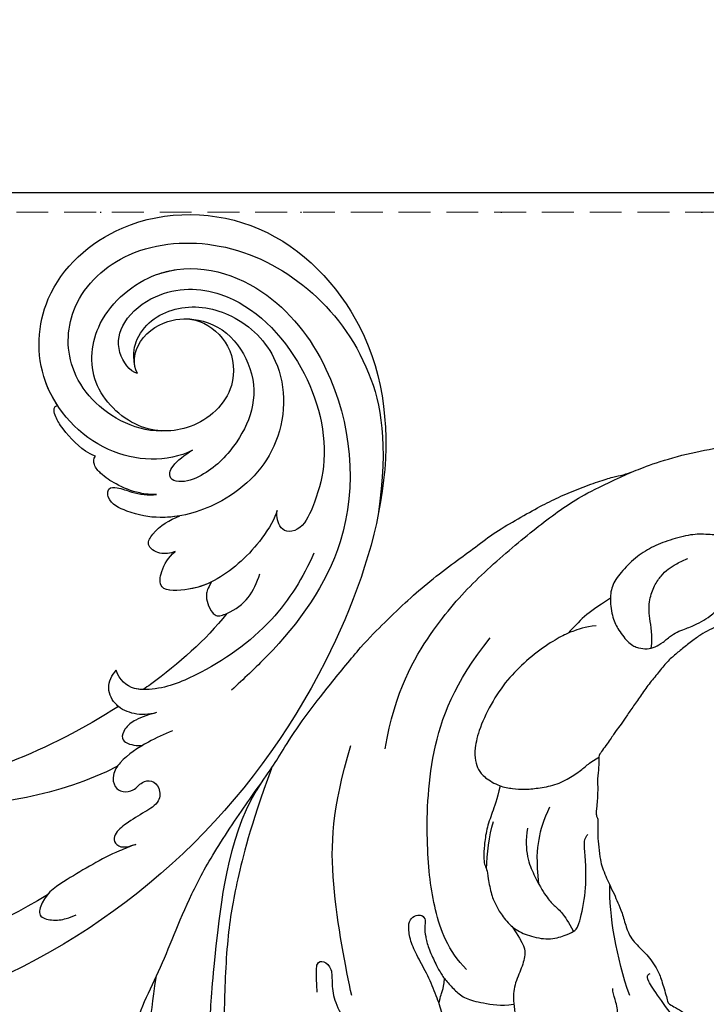
# Model space of a CAD drawing. Units: millimetres. Extents: x 1693 to 5053, y 1592 to 2780.
# Drawn here: x 4498 to 4553, y 2298 to 2377 of the extents above; entities that cross this region are included whole.
import ezdxf
from ezdxf.xclip import XClip

# ---------------------------------------------------------------- set-up
doc = ezdxf.new("R2010")
doc.units = ezdxf.units.MM
doc.header["$XCLIPFRAME"] = 2
doc.linetypes.add('DOT', pattern=[6.35, 0, -6.35])
doc.linetypes.add('HIDDEN', pattern=[9.525, 6.35, -3.175])
for name, color, linetype in [('A-04.尺寸標註', 4, 'Continuous'), ('H-08.木作(細線)', 8, 'Continuous'), ('格子', 1, 'Continuous')]:
    doc.layers.add(name, color=color, linetype=linetype)
doc.styles.add('新細明體', font='txt')
doc.dimstyles.new('4', dxfattribs={"dimtxt": 10, "dimasz": 3, "dimexe": 2, "dimexo": 2, "dimgap": 1.2, "dimtad": 2, "dimdec": 0, "dimtxsty": '新細明體', "dimblk": 'ARCHTICK', "dimcen": 5, "dimclrd": 8, "dimclre": 8, "dimclrt": 4, "dimadec": 0, "dimazin": 0, "dimtfac": 1, "dimtdec": 0, "dimtix": 1, "dimtmove": 2, "dimatfit": 3, "dimldrblk": 'OPEN90', "dimfxl": 1.25, "dimlwd": 9, "dimlwe": 9, "dimarcsym": 0})

# ---------------------------------------------------------------- blocks, each defined once
blk = doc.blocks.new('SE-21227L')
at = {"color": 8}
blk.add_open_spline([(1904.397, 1943.482), (1904.887, 1941.051), (1905.773, 1938.718), (1907.626, 1936.143), (1910.365, 1933.728), (1912.811, 1932.199), (1916.436, 1930.67), (1919.497, 1929.946), (1923.042, 1929.785), (1923.445, 1929.383), (1923.278, 1929.44), (1922.61, 1929.154), (1921.752, 1928.55), (1921.02, 1927.82), (1920.639, 1927.312), (1920.39, 1926.956), (1920.429, 1926.675), (1920.891, 1925.944), (1921.57, 1925.15), (1922.417, 1924.377), (1923.263, 1923.993), (1924.379, 1923.608), (1926.329, 1923.544), (1927.586, 1923.659), (1928.574, 1923.864), (1928.509, 1923.877), (1927.679, 1921.815), (1926.209, 1919.39), (1924.612, 1915.305), (1923.334, 1911.348), (1922.81, 1907.853), (1922.746, 1904.917), (1922.874, 1903.386), (1922.822, 1902.709), (1922.453, 1900.744), (1922.289, 1898.942), (1922.371, 1897.591), (1922.658, 1895.462), (1922.68, 1892.664), (1922.352, 1889.962), (1921.534, 1887.129), (1920.182, 1884.591), (1917.956, 1882.273), (1916.194, 1880.84), (1915.374, 1880.308), (1914.145, 1879.816), (1913.612, 1879.612), (1913.161, 1879.325), (1914.351, 1880.216), (1915.075, 1881.011), (1915.707, 1882.366), (1916.051, 1883.413), (1916.195, 1884.497), (1916.141, 1885.273), (1915.904, 1885.677), (1915.561, 1886.111), (1915.018, 1886.454), (1914.386, 1886.472), (1914.313, 1886.562), (1914.44, 1887.086), (1914.386, 1887.754), (1914.114, 1888.151), (1913.644, 1888.531), (1913.518, 1888.585), (1913.934, 1888.838), (1914.458, 1889.452), (1914.465, 1890.496), (1914.32, 1891.237), (1914.085, 1891.67), (1913.506, 1892.284), (1912.964, 1892.681), (1912.422, 1892.988), (1911.68, 1893.404), (1910.777, 1893.837), (1910.035, 1894.036), (1909.276, 1894.126), (1908.788, 1894.144), (1908.119, 1893.982), (1907.577, 1893.747), (1907.034, 1893.241), (1906.582, 1892.591), (1906.239, 1891.995), (1906.04, 1891.778), (1905.968, 1891.706), (1905.986, 1891.869), (1905.931, 1891.977), (1906.022, 1892.772), (1905.986, 1893.512), (1905.877, 1894), (1905.642, 1894.253), (1905.489, 1894.421), (1905.181, 1894.583), (1904.874, 1894.692), (1904.458, 1894.71), (1904.006, 1894.619), (1903.283, 1894.348), (1902.506, 1893.879), (1901.602, 1893.175), (1900.407, 1891.998), (1899.467, 1890.698), (1899.033, 1889.597), (1898.437, 1888.054), (1898.202, 1886.862), (1898.004, 1885.995), (1897.913, 1885.472), (1897.805, 1885.291), (1897.732, 1884.858), (1897.66, 1885.002), (1897.515, 1885.273), (1897.389, 1885.291), (1897.75, 1886.212), (1897.823, 1887.151), (1897.57, 1887.675), (1897.082, 1888.145), (1896.539, 1888.795), (1896.051, 1889.391), (1895.78, 1889.607), (1895.418, 1889.716), (1895.039, 1889.644), (1894.623, 1889.427), (1894.225, 1889.03), (1893.791, 1888.506), (1893.484, 1888.09), (1893.158, 1887.639), (1892.887, 1887.169), (1892.797, 1886.971), (1892.743, 1886.61), (1892.562, 1885.941), (1892.471, 1884.858), (1892.373, 1882.945), (1892.3, 1881.627), (1892.246, 1879.803), (1892.228, 1878.755), (1892.311, 1878.101), (1892.437, 1877.415), (1892.763, 1876.566), (1893.124, 1875.663), (1893.54, 1874.941), (1894.137, 1874.11), (1895.355, 1872.575), (1896.566, 1871.401), (1897.651, 1870.57), (1899.065, 1869.733), (1899.987, 1869.372), (1900.71, 1869.101), (1901.469, 1868.902), (1901.849, 1868.776), (1903.166, 1868.07), (1904.622, 1867.648), (1906.266, 1867.554), (1908.144, 1867.554), (1909.647, 1867.648), (1911.76, 1868.07), (1914.672, 1869.009), (1917.021, 1870.182), (1918.993, 1871.448), (1921.312, 1873.176), (1923.05, 1874.584), (1924.459, 1875.804), (1925.492, 1876.93), (1926.431, 1877.821), (1926.995, 1878.947), (1927.277, 1879.932), (1928.441, 1882.166), (1928.77, 1883.292), (1928.958, 1884.043), (1929.925, 1884.574), (1930.207, 1885.231), (1930.066, 1886.122), (1930.11, 1886.064), (1930.615, 1885.271), (1931.313, 1884.55), (1931.962, 1884.045), (1932.828, 1883.53), (1934.015, 1882.863), (1935.475, 1882.146), (1937.182, 1881.578), (1938.79, 1881.281), (1940.126, 1881.306), (1941.561, 1881.874), (1942.352, 1882.789), (1942.451, 1883.827), (1942.303, 1885.161), (1941.635, 1886.965), (1940.244, 1889.145), (1939.205, 1890.405), (1938.19, 1891.715), (1937.473, 1892.654), (1936.953, 1893.247), (1936.508, 1893.766), (1936.384, 1893.89), (1937.176, 1893.642), (1938.19, 1893.667), (1938.941, 1893.871), (1939.535, 1894.241), (1940.03, 1894.587), (1940.401, 1894.983), (1940.92, 1895.675), (1941.192, 1896.317), (1941.267, 1896.91), (1941.786, 1897.33), (1942.231, 1897.751), (1942.454, 1897.899), (1942.677, 1897.948), (1942.825, 1897.948), (1944.026, 1896.694), (1944.843, 1895.928), (1945.61, 1895.36), (1946.327, 1895.088), (1947.267, 1894.94), (1948.059, 1895.162), (1948.529, 1895.533), (1948.628, 1895.656), (1949.638, 1894.324), (1950.33, 1893.509), (1950.998, 1892.57), (1951.666, 1891.581), (1952.409, 1890.617), (1952.928, 1889.703), (1953.25, 1888.937), (1953.448, 1888.294), (1953.497, 1887.331), (1953.442, 1887.219), (1953.047, 1886.898), (1952.799, 1886.503), (1952.676, 1885.91), (1952.577, 1885.316), (1952.502, 1884.575), (1952.403, 1883.586), (1952.354, 1882.524), (1952.403, 1881.511), (1952.379, 1880.695), (1952.304, 1880.473), (1952.181, 1880.398), (1952.108, 1879.944), (1952.161, 1879.629), (1952.424, 1879.366), (1952.688, 1879.182), (1952.846, 1879.024), (1952.872, 1878.761), (1952.819, 1878.025), (1952.898, 1877.42), (1952.925, 1877.13), (1953.023, 1875.137), (1953.076, 1873.691), (1953.155, 1872.271), (1953.392, 1871.35), (1953.708, 1871.008), (1954.419, 1870.877), (1955.34, 1871.035), (1955.893, 1871.613), (1956.025, 1871.587), (1956.742, 1870.418), (1957.321, 1869.656), (1957.953, 1868.867), (1958.901, 1867.788), (1959.585, 1867.078), (1960.454, 1866.316), (1961.217, 1865.763), (1961.902, 1865.29), (1962.942, 1864.709), (1965.717, 1864.834), (1966.004, 1864.974), (1966.394, 1865.367), (1967.314, 1866.699), (1967.999, 1868.619), (1968.262, 1869.882), (1968.631, 1870.96), (1968.762, 1871.959), (1968.839, 1872.024), (1969.234, 1872.26), (1969.602, 1872.865), (1969.655, 1873.602), (1969.629, 1874.601), (1969.866, 1875.206), (1970.155, 1875.232), (1970.313, 1875.232), (1970.708, 1874.785), (1971.261, 1874.522), (1972.13, 1874.154), (1973.104, 1873.838), (1974.157, 1873.575), (1975.42, 1873.286), (1976.473, 1873.181), (1977.684, 1873.102), (1979.027, 1873.102), (1980.334, 1873.21), (1981.519, 1873.394), (1982.519, 1873.578), (1983.44, 1873.841), (1984.388, 1874.13), (1985.178, 1874.498), (1985.941, 1875.366), (1986.494, 1876.181), (1986.521, 1876.97), (1985.647, 1879.136), (1984.831, 1880.451), (1984.199, 1881.161), (1984.231, 1881.179), (1984.837, 1881.52), (1985.258, 1882.073), (1985.311, 1882.599), (1985.258, 1883.309), (1985.232, 1884.203), (1985.39, 1884.755), (1985.1, 1885.413), (1983.863, 1886.815), (1983.073, 1887.42), (1982.573, 1887.972), (1981.651, 1888.814), (1980.567, 1889.739), (1979.592, 1890.581), (1978.803, 1891.186), (1977.945, 1891.565), (1977.05, 1892.012), (1976.207, 1892.354), (1975.286, 1892.669), (1974.575, 1892.88), (1973.68, 1893.09), (1972.759, 1893.195), (1972.601, 1893.222), (1973.364, 1893.563), (1974.549, 1894.142), (1975.691, 1894.804), (1976.322, 1895.278), (1976.77, 1895.804), (1976.954, 1896.33), (1976.928, 1896.829), (1976.744, 1897.119), (1976.612, 1897.329), (1976.665, 1897.75), (1976.717, 1898.092), (1976.717, 1898.355), (1976.403, 1898.976), (1975.824, 1899.607), (1975.324, 1900.264), (1974.613, 1901.29), (1974.166, 1901.763), (1973.481, 1902.315), (1972.928, 1902.841), (1972.56, 1903.104), (1972.06, 1903.315), (1971.586, 1903.525), (1971.375, 1903.63), (1970.529, 1904.191), (1969.318, 1904.953), (1968.292, 1905.479), (1967.081, 1905.979), (1966.344, 1906.11), (1965.422, 1906.295), (1964.922, 1906.479), (1964.764, 1906.715), (1965.159, 1907.136), (1965.712, 1907.688), (1965.975, 1908.241), (1965.949, 1908.846), (1965.694, 1909.47), (1965.457, 1909.838), (1965.457, 1910.233), (1965.773, 1910.574), (1965.931, 1910.732), (1966.78, 1910.463), (1967.648, 1910.335), (1968.619, 1910.437), (1968.95, 1910.565), (1969.001, 1910.565), (1969.844, 1909.978), (1970.891, 1909.672), (1971.682, 1909.57), (1972.754, 1909.468), (1973.725, 1909.442), (1975.001, 1909.621), (1976.073, 1909.927), (1977.12, 1910.386), (1977.835, 1910.896), (1978.55, 1911.661), (1978.805, 1911.916), (1978.846, 1911.978), (1979.038, 1911.376), (1979.859, 1910.856), (1980.708, 1910.391), (1981.666, 1909.954), (1982.876, 1909.802), (1983.78, 1909.775), (1984.766, 1909.747), (1985.532, 1909.802), (1986.08, 1909.884), (1986.737, 1910.021), (1987.476, 1910.267), (1988.188, 1910.732), (1988.709, 1911.252), (1989.037, 1911.744), (1989.119, 1912.346), (1989.092, 1912.948), (1989.01, 1913.276), (1989.043, 1913.247), (1989.593, 1912.637), (1990.339, 1912.22), (1991.205, 1911.892), (1992.07, 1911.623), (1993.055, 1911.504), (1994.339, 1911.325), (1995.98, 1911.295), (1997.503, 1911.385), (1998.667, 1911.504), (2000.129, 1911.951), (2001.204, 1912.429), (2002.338, 1913.174), (2003.114, 1914.069), (2003.532, 1914.874), (2003.711, 1915.41), (2003.652, 1916.007), (2003.353, 1916.394), (2002.756, 1916.752), (2002.01, 1917.021), (2001.264, 1917.199), (2000.428, 1917.408), (1999.92, 1917.527), (1999.98, 1917.557), (2000.697, 1918.094), (2001.253, 1918.427), (2002.059, 1918.963), (2003.074, 1920.007), (2003.761, 1920.782), (2004.387, 1921.617), (2004.895, 1922.422), (2005.343, 1923.406), (2005.731, 1924.539), (2005.91, 1925.404), (2005.889, 1927.208), (2005.621, 1928.341), (2005.113, 1929.474), (2004.487, 1930.517), (2003.71, 1931.352), (2002.905, 1932.068), (2002.039, 1932.545), (2001.531, 1932.784), (2000.785, 1932.903), (2000.039, 1932.903), (1999.293, 1932.843), (1998.666, 1932.724), (1997.95, 1932.366), (1996.994, 1931.859), (1996.397, 1931.412), (1996.099, 1931.054), (1995.801, 1930.517), (1995.592, 1929.981), (1995.562, 1929.325), (1995.681, 1928.848), (1995.83, 1928.579), (1996.338, 1928.102), (1996.756, 1927.774), (1997.323, 1927.416), (1997.711, 1927.029), (1998.248, 1926.731), (1998.666, 1926.641), (1998.994, 1926.373), (1999.353, 1926.253), (1999.591, 1925.896), (1999.92, 1924.822), (1999.979, 1924.315), (2000.158, 1923.957), (2000.248, 1923.719), (2000.367, 1923.451), (2000.367, 1923.123), (1999.865, 1921.998), (1999.239, 1921.103), (1998.463, 1920.447), (1997.388, 1919.821), (1996.224, 1919.702), (1994.821, 1919.762), (1993.896, 1920), (1992.911, 1920.328), (1992.075, 1920.716), (1991.508, 1921.074), (1990.941, 1921.64), (1990.582, 1922.177), (1990.284, 1922.356), (1989.896, 1922.475), (1988.014, 1924.562), (1987.327, 1925.725), (1986.611, 1927.305), (1985.984, 1928.767), (1985.954, 1928.707), (1986.484, 1930.136), (1986.842, 1931.209), (1986.902, 1932.044), (1986.902, 1932.73), (1986.782, 1933.445), (1986.693, 1934.221), (1986.633, 1934.757), (1986.812, 1935.622), (1987.297, 1936.83), (1987.446, 1937.665), (1987.625, 1938.321), (1987.775, 1939.275), (1987.924, 1939.871), (1988.103, 1940.647), (1988.312, 1941.154), (1988.849, 1942.138), (1989.293, 1942.879), (1990.039, 1943.834), (1990.159, 1944.102), (1990.159, 1944.311), (1990.547, 1944.728), (1991.532, 1945.891), (1991.92, 1946.547), (1992.636, 1947.293), (1993.024, 1947.799), (1993.084, 1948.038), (1994.445, 1948.415), (1995.311, 1948.773), (1995.878, 1948.922), (1996.564, 1949.16), (1997.46, 1949.488), (1998.475, 1949.816), (1999.609, 1950.234), (2000.713, 1950.502), (2001.847, 1950.83), (2002.743, 1950.92), (2003.668, 1950.979), (2004.773, 1951.009), (2005.608, 1951.009), (2006.355, 1950.86), (2007.354, 1950.724), (2008.07, 1950.634), (2008.786, 1950.425), (2009.592, 1950.157), (2010.368, 1950.038), (2011.025, 1949.978), (2011.92, 1949.799), (2013.174, 1949.322), (2014.219, 1948.845), (2015.263, 1948.04), (2016.723, 1946.679), (2017.41, 1945.785), (2017.888, 1944.711), (2018.514, 1943.459), (2019.422, 1941.375), (2019.548, 1940.368), (2019.611, 1939.423), (2019.485, 1938.982), (2019.233, 1938.919), (2018.877, 1939.227), (2018.219, 1939.68), (2017.457, 1939.801), (2016.253, 1939.801), (2014.929, 1939.841), (2013.846, 1939.44), (2012.923, 1938.799), (2011.84, 1937.797), (2011.037, 1936.394), (2010.556, 1934.911), (2010.435, 1932.666), (2010.793, 1930.806), (2011.595, 1929.003), (2012.879, 1927.76), (2014.565, 1926.878), (2015.849, 1926.678), (2017.454, 1926.517), (2018.898, 1926.598), (2020.583, 1927.039), (2022.228, 1927.68), (2023.793, 1928.642), (2024.957, 1929.644), (2026.161, 1930.927), (2027.244, 1932.49), (2027.806, 1933.773), (2028.408, 1935.616), (2028.782, 1937.418), (2028.816, 1937.969), (2028.836, 1942.903), (2028.681, 1944.107), (2028.337, 1945.793), (2028.079, 1946.619), (2025.168, 1953.275), (2023.556, 1955.667), (2022.175, 1957.185), (2020.01, 1959.071), (2016.144, 1961.822), (2013.749, 1963.018), (2010.756, 1964.168), (2008.776, 1964.674), (2007.855, 1964.95), (2007.21, 1965.272), (2006.027, 1965.671), (2004.323, 1966.177), (2002.665, 1966.545), (2001.146, 1966.821), (1999.073, 1967.051), (1997.001, 1967.281), (1994.975, 1967.235), (1993.041, 1967.235), (1990.416, 1967.189), (1988.206, 1967.005), (1985.581, 1966.637), (1983.14, 1966.269), (1979.07, 1965.172), (1976.031, 1964.344), (1973.084, 1963.24), (1971.656, 1962.596), (1969.446, 1961.906), (1963.781, 1959.896), (1960.373, 1958.24), (1957.288, 1956.4), (1954.668, 1954.717), (1951.905, 1953.383), (1949.787, 1951.635), (1946.594, 1949.638), (1944.107, 1948.166), (1942.127, 1947.2), (1939.733, 1946.51), (1935.663, 1945.415), (1933.775, 1944.863), (1932.209, 1944.449), (1931.611, 1944.035), (1931.288, 1943.161), (1931.288, 1942.241), (1931.657, 1941.413), (1932.762, 1940.309), (1934.512, 1939.297), (1935.433, 1938.745), (1936.354, 1938.331), (1936.906, 1938.101), (1934.616, 1937.778), (1932.26, 1937.412), (1930.06, 1937.464), (1927.285, 1937.726), (1924.038, 1938.668), (1922.421, 1939.81), (1919.332, 1941.797), (1917.342, 1943.472), (1915.185, 1946.049), (1913.823, 1948.246), (1912.776, 1950.234), (1912.252, 1951.49), (1912.985, 1950.81), (1914.714, 1950.391), (1916.704, 1950.234), (1918.694, 1950.496), (1920.265, 1951.019), (1921.94, 1952.117), (1923.826, 1953.739), (1924.821, 1955.047), (1925.659, 1956.878), (1925.743, 1959.164), (1925.429, 1961.152), (1925.167, 1962.565), (1924.486, 1964.343), (1923.111, 1966.254), (1921.854, 1967.248), (1920.283, 1968.085), (1919.765, 1968.261), (1919.07, 1968.458), (1918.5, 1968.622), (1915.924, 1968.709), (1915.924, 1968.709), (1915.924, 1968.709), (1913.506, 1967.828), (1911.619, 1966.62), (1909.685, 1964.349), (1908.524, 1961.836), (1907.992, 1959.855), (1907.846, 1958.937), (1907.605, 1958.743), (1907.314, 1958.647), (1906.52, 1960.332), (1905.866, 1961.36), (1905.273, 1961.951), (1904.775, 1962.169), (1904.245, 1962.169), (1903.684, 1962.013), (1902.78, 1960.519), (1902.126, 1958.994), (1901.939, 1957.966), (1901.752, 1956.503), (1901.721, 1954.324), (1901.877, 1953.11), (1902.127, 1952.294), (1902.469, 1951.329), (1902.937, 1950.239), (1903.498, 1949.337), (1904.215, 1948.372), (1904.776, 1947.749), (1905.337, 1947.095), (1905.773, 1946.753), (1906.147, 1946.504), (1906.271, 1946.379), (1905.866, 1946.566), (1905.363, 1946.471), (1904.896, 1945.973), (1904.522, 1945.256), (1904.397, 1944.603), (1904.397, 1943.482)], degree=3, knots=[0, 0, 0, 0, 1, 2, 3, 4, 5, 6, 7, 8, 9, 10, 11, 12, 13, 14, 15, 16, 17, 18, 19, 20, 21, 22, 23, 24, 25, 26, 27, 28, 29, 30, 31, 32, 33, 34, 35, 36, 37, 38, 39, 40, 41, 42, 43, 44, 45, 46, 47, 48, 49, 50, 51, 52, 53, 54, 55, 56, 57, 58, 59, 60, 61, 62, 63, 64, 65, 66, 67, 68, 69, 70, 71, 72, 73, 74, 75, 76, 77, 78, 79, 80, 81, 82, 83, 84, 85, 86, 87, 88, 89, 90, 91, 92, 93, 94, 95, 96, 97, 98, 99, 100, 101, 102, 103, 104, 105, 106, 107, 108, 109, 110, 111, 112, 113, 114, 115, 116, 117, 118, 119, 120, 121, 122, 123, 124, 125, 126, 127, 128, 129, 130, 131, 132, 133, 134, 135, 136, 137, 138, 139, 140, 141, 142, 143, 144, 145, 146, 147, 148, 149, 150, 151, 152, 153, 154, 155, 156, 157, 158, 159, 160, 161, 162, 163, 164, 165, 166, 167, 168, 169, 170, 171, 172, 173, 174, 175, 176, 177, 178, 179, 180, 181, 182, 183, 184, 185, 186, 187, 188, 189, 190, 191, 192, 193, 194, 195, 196, 197, 198, 199, 200, 201, 202, 203, 204, 205, 206, 207, 208, 209, 210, 211, 212, 213, 214, 215, 216, 217, 218, 219, 220, 221, 222, 223, 224, 225, 226, 227, 228, 229, 230, 231, 232, 233, 234, 235, 236, 237, 238, 239, 240, 241, 242, 243, 244, 245, 246, 247, 248, 249, 250, 251, 252, 253, 254, 255, 256, 257, 258, 259, 260, 261, 262, 263, 264, 265, 266, 267, 268, 269, 270, 271, 272, 273, 274, 275, 276, 277, 278, 279, 280, 281, 282, 283, 284, 285, 286, 287, 288, 289, 290, 291, 292, 293, 294, 295, 296, 297, 298, 299, 300, 301, 302, 303, 304, 305, 306, 307, 308, 309, 310, 311, 312, 313, 314, 315, 316, 317, 318, 319, 320, 321, 322, 323, 324, 325, 326, 327, 328, 329, 330, 331, 332, 333, 334, 335, 336, 337, 338, 339, 340, 341, 342, 343, 344, 345, 346, 347, 348, 349, 350, 351, 352, 353, 354, 355, 356, 357, 358, 359, 360, 361, 362, 363, 364, 365, 366, 367, 368, 369, 370, 371, 372, 373, 374, 375, 376, 377, 378, 379, 380, 381, 382, 383, 384, 385, 386, 387, 388, 389, 390, 391, 392, 393, 394, 395, 396, 397, 398, 399, 400, 401, 402, 403, 404, 405, 406, 407, 408, 409, 410, 411, 412, 413, 414, 415, 416, 417, 418, 419, 420, 421, 422, 423, 424, 425, 426, 427, 428, 429, 430, 431, 432, 433, 434, 435, 436, 437, 438, 439, 440, 441, 442, 443, 444, 445, 446, 447, 448, 449, 450, 451, 452, 453, 454, 455, 456, 457, 458, 459, 460, 461, 462, 463, 464, 465, 466, 467, 468, 469, 470, 471, 472, 473, 474, 475, 476, 477, 478, 479, 480, 481, 482, 483, 484, 485, 486, 487, 488, 489, 490, 491, 492, 493, 494, 495, 496, 497, 498, 499, 500, 501, 502, 503, 504, 505, 506, 507, 508, 509, 510, 511, 512, 513, 514, 515, 516, 517, 518, 519, 520, 521, 522, 523, 524, 525, 526, 527, 528, 529, 530, 531, 532, 533, 534, 535, 536, 537, 538, 539, 540, 541, 542, 543, 544, 545, 546, 547, 548, 549, 550, 551, 552, 553, 554, 555, 556, 557, 558, 559, 560, 561, 562, 563, 564, 565, 566, 567, 568, 569, 570, 571, 572, 573, 574, 575, 576, 577, 578, 579, 580, 581, 582, 583, 584, 585, 586, 587, 588, 589, 590, 591, 592, 593, 594, 595, 596, 597, 598, 599, 600, 601, 602, 603, 604, 605, 606, 607, 608, 609, 610, 611, 612, 613, 614, 615, 616, 617, 618, 619, 620, 621, 622, 623, 624, 625, 626, 627, 628, 629, 630, 631, 632, 633, 634, 635, 636, 637, 638, 639, 640, 641, 642, 643, 644, 645, 646, 647, 648, 649, 650, 651, 652, 653, 654, 655, 655, 655, 656, 657, 658, 659, 660, 661, 662, 663, 664, 665, 666, 667, 668, 669, 670, 671, 672, 673, 674, 675, 676, 677, 678, 679, 680, 681, 682, 683, 684, 685, 686, 687, 688, 689, 689, 689, 689], dxfattribs=at)
for points in [[(1979.695, 1958.474), (1983.064, 1961.772), (1988.589, 1964.128), (1993.305, 1965.138), (1998.763, 1965.609), (2003.076, 1965.692), (2005.422, 1965.402), (2008.777, 1964.684)], [(1971.44, 1962.557), (1967.188, 1959.705), (1963.719, 1956.735), (1960.791, 1953.99), (1956.481, 1948.547), (1955.084, 1946.297), (1953.688, 1944.137), (1953.192, 1943.102), (1953.147, 1942.382), (1953.147, 1941.797)], [(1970.205, 1962.136), (1965.93, 1960.639), (1958.67, 1952.861), (1955.52, 1949.168), (1953.528, 1946.217), (1952.775, 1945.054), (1952.09, 1943.96), (1951.474, 1942.66), (1951.405, 1939.445), (1950.515, 1936.299), (1948.187, 1933.905), (1945.928, 1933.084), (1943.737, 1933.221), (1941.82, 1933.494)], [(1974.575, 1940.436), (1974.238, 1942.522), (1975.249, 1945.888), (1977.539, 1949.993), (1982.256, 1956.186), (1987.242, 1959.484), (1991.688, 1960.695)], [(1965.943, 1944.148), (1966.826, 1946.131), (1969.915, 1952.743), (1973.445, 1957.078), (1977.637, 1960.311)], [(2019.317, 1938.961), (2020.263, 1937.767), (2020.802, 1936.475), (2020.91, 1935.317), (2020.56, 1933.809), (2019.751, 1932.571), (2018.727, 1931.817), (2017.353, 1931.548), (2016.167, 1931.736), (2015.439, 1932.248), (2014.766, 1933.029), (2014.658, 1933.405), (2014.604, 1933.755), (2014.334, 1933.729), (2013.984, 1933.136), (2014.55, 1931.521), (2015.655, 1930.525), (2017.568, 1930.094), (2019.778, 1930.336), (2021.233, 1932.006), (2021.961, 1934.105), (2021.799, 1935.99), (2021.665, 1936.771), (2022.351, 1938.332), (2022.54, 1940.755), (2022.54, 1944.228), (2022.135, 1946.651), (2020.806, 1950.1), (2019.647, 1951.796), (2018.192, 1953.007), (2016.979, 1953.842), (2015.578, 1954.38), (2014.742, 1954.596), (2013.961, 1954.73), (2013.233, 1955.188), (2012.317, 1955.646), (2011.859, 1956.023), (2010.644, 1957.056), (2009.701, 1957.836), (2008.057, 1958.509), (2006.494, 1958.94), (2005.011, 1959.075), (2003.314, 1958.832), (2002.02, 1958.402), (2001.212, 1957.621), (2000.457, 1956.167), (2000.303, 1955.222), (2000.33, 1953.742), (2000.761, 1953.042), (2001.246, 1952.584), (2001.866, 1952.342), (2002.567, 1952.261), (2003.537, 1952.369), (2004.13, 1952.261), (2004.803, 1952.072), (2005.127, 1951.965), (2006.124, 1951.803), (2006.824, 1951.749), (2007.956, 1951.83), (2008.819, 1951.83), (2009.169, 1951.803), (2009.708, 1951.13), (2009.789, 1950.861)], [(1999.069, 1956.483), (1998.34, 1956.943), (1996.958, 1957.326), (1996.958, 1957.326), (1995.422, 1957.595), (1993.196, 1957.557), (1991.084, 1957.288), (1988.896, 1956.56), (1986.67, 1955.371), (1985.441, 1954.259), (1984.904, 1953.453), (1984.712, 1952.763), (1984.712, 1951.996), (1985.315, 1950.62), (1986.044, 1949.93), (1986.735, 1949.316), (1987.657, 1948.779), (1988.924, 1948.127), (1990.382, 1947.897), (1991.419, 1947.897), (1992.263, 1947.974), (1993.061, 1947.901), (1993.061, 1947.901)], [(2001.282, 1957.594), (1999.991, 1957.672), (1998.762, 1957.71), (1997.495, 1957.442), (1996.958, 1957.326)], [(2001.571, 1952.466), (2002.297, 1953.203), (2002.863, 1954.603), (2003.725, 1955.707), (2004.722, 1956.38), (2005.612, 1956.676), (2006.393, 1956.784), (2007.094, 1956.73), (2007.902, 1956.595), (2008.145, 1956.514)], [(1954.169, 1954.514), (1951.576, 1951.822), (1949.69, 1949.766), (1948.319, 1948.225), (1947.69, 1947.083), (1947.519, 1946.569)], [(1985.367, 1950.688), (1984.469, 1949.936), (1983.586, 1949.322), (1982.434, 1948.555), (1981.513, 1947.558), (1980.937, 1946.868), (1980.63, 1946.331), (1980.63, 1945.986), (1980.284, 1945.372), (1979.632, 1944.03), (1979.478, 1943.148), (1979.363, 1942.189), (1979.517, 1940.77), (1980.131, 1939.697), (1981.244, 1938.431), (1982.549, 1937.971), (1983.279, 1937.856), (1983.701, 1937.818), (1985.774, 1939.62), (1987.156, 1941.499), (1987.885, 1942.765), (1988.307, 1943.302), (1988.576, 1943.417), (1988.73, 1943.417)], [(1980.587, 1945.984), (1981.325, 1946.912), (1982.283, 1947.974), (1983.256, 1948.706)], [(1963.89, 1945.996), (1964.791, 1947.391), (1965.241, 1947.976), (1965.782, 1947.751), (1966.007, 1946.806), (1965.196, 1945.861), (1964.52, 1944.556), (1964.25, 1942.576), (1964.295, 1941.091), (1964.701, 1939.201), (1965.737, 1937.581), (1965.737, 1937.581), (1967.223, 1935.871), (1968.124, 1935.286), (1968.079, 1935.511), (1970.016, 1936.996), (1970.917, 1938.571), (1971.322, 1939.921), (1971.773, 1941.631), (1971.998, 1943.386), (1972.223, 1944.781), (1972.764, 1945.861), (1973.259, 1946.356), (1973.89, 1946.311), (1974.295, 1946.041), (1974.295, 1945.546), (1973.845, 1945.141), (1973.484, 1944.511), (1973.124, 1943.656), (1972.854, 1942.306), (1972.719, 1941.406), (1972.719, 1940.596), (1972.854, 1939.561), (1973.079, 1938.616), (1973.98, 1937.581), (1975.061, 1936.456), (1975.962, 1936.006)], [(1985.143, 1946.683), (1983.783, 1945.325), (1983.289, 1943.163), (1983.103, 1941.311), (1983.227, 1940.446), (1983.412, 1939.582), (1983.368, 1938.757), (1983.256, 1937.865)], [(1983.243, 1942.522), (1984.212, 1944.202), (1985.287, 1945.468), (1986.592, 1946.465), (1987.59, 1947.002)], [(1979.525, 1941.087), (1979.468, 1939.257), (1979.085, 1938.588), (1978.08, 1937.871), (1976.739, 1937.105), (1975.962, 1936.006), (1974.825, 1933.758), (1974.298, 1931.941), (1974.154, 1929.98), (1974.298, 1928.594), (1974.92, 1927.733), (1976.404, 1927.398), (1978.606, 1927.781), (1981.143, 1929.167), (1982.34, 1930.506), (1982.771, 1931.558), (1982.914, 1932.132), (1983.106, 1932.323)], [(1971.199, 1939.53), (1971.673, 1939.971), (1972.062, 1940.208), (1972.365, 1940.489), (1972.726, 1940.879)], [(1983.865, 1931.088), (1984.76, 1934.154), (1986.359, 1937.285), (1987.756, 1939.116)], [(1977.519, 1927.624), (1978.08, 1927.015), (1977.745, 1925.342), (1977.888, 1923.094), (1978.941, 1921.229), (1979.659, 1920.129), (1980.186, 1919.938), (1981.957, 1920.512), (1983.728, 1922.042), (1984.925, 1923.62), (1985.595, 1925.533), (1985.691, 1927.063), (1985.643, 1929.741), (1985.739, 1931.319), (1985.978, 1931.606), (1986.122, 1931.558), (1986.217, 1931.558)]]:
    blk.add_open_spline(points, degree=3, dxfattribs=at)
blk = doc.blocks.new('SE-21039L-d')
at = {"layer": 'H-08.木作(細線)'}
for points, knots in [([(-34.552, -67.03), (-33.516, -64.993), (-33.642, -59.817), (-39.366, -54.322), (-47.348, -54.599), (-53.711, -61.467), (-53.706, -72.763), (-40.824, -85.352), (-13.063, -79.035), (6.558, -59.377), (13.807, -35.307), (16.988, -26.289), (26.64, -8.528), (45.228, -6.88), (48.061, -10.885), (48.535, -12.132)], [0, 0, 0, 0, 0.0168584, 0.0347916, 0.051214, 0.0714848, 0.098182, 0.1254944, 0.1914249, 0.2800678, 0.3143809, 0.352378, 0.4038312, 0.436148, 0.4476005, 0.4476005, 0.4476005, 0.4476005]), ([(-34.552, -67.03), (-33.516, -64.993), (-33.642, -59.817), (-39.366, -54.322), (-47.348, -54.599), (-53.711, -61.467), (-53.706, -72.763), (-40.824, -85.352), (-13.063, -79.035), (6.558, -59.377), (13.807, -35.307), (16.988, -26.289), (26.64, -8.528), (45.228, -6.88), (48.061, -10.885), (48.535, -12.132)], [0, 0, 0, 0, 0.0168584, 0.0347916, 0.051214, 0.0714848, 0.098182, 0.1254944, 0.1914249, 0.2800678, 0.3143809, 0.352378, 0.4038312, 0.436148, 0.4476005, 0.4476005, 0.4476005, 0.4476005]), ([(-37.946, -56.21), (-38.546, -55.801), (-41.233, -54.387), (-47.348, -54.599), (-53.711, -61.467), (-53.706, -72.763), (-40.824, -85.352), (-13.063, -79.035), (6.558, -59.377), (13.807, -35.307), (16.988, -26.289), (26.64, -8.528), (45.228, -6.88), (48.061, -10.885), (48.535, -12.132)], [0.0296341, 0.0296341, 0.0296341, 0.0296341, 0.0347916, 0.051214, 0.0714848, 0.098182, 0.1254944, 0.1914249, 0.2800678, 0.3143809, 0.352378, 0.4038312, 0.436148, 0.4476005, 0.4476005, 0.4476005, 0.4476005]), ([(1.067, -55.996), (3.772, -51.781), (5.781, -45.68), (5.283, -38.613), (3.555, -34.847), (5.456, -34.399), (6.967, -31.978)], [0, 0, 0, 0, 0.0252304, 0.0453383, 0.04994471, 0.0589759, 0.0589759, 0.0589759, 0.0589759]), ([(1.067, -55.996), (3.772, -51.781), (5.781, -45.68), (5.283, -38.613), (3.555, -34.847), (5.456, -34.399), (6.967, -31.978)], [0, 0, 0, 0, 0.0252304, 0.0453383, 0.04994471, 0.0589759, 0.0589759, 0.0589759, 0.0589759]), ([(-9.261, -61.414), (-6.781, -56.898), (-5.933, -50.739), (-5.695, -45.583), (-6.492, -42.99), (-7.453, -41.892), (-7.53, -40.535), (-6.764, -39.985), (-5.804, -40.054), (-5.133, -40.572), (-4.945, -41.489), (-4.894, -42.02)], [0, 0, 0, 0, 0.02450149, 0.02614482, 0.04433118, 0.0495503, 0.05321628, 0.05568255, 0.05779487, 0.06005984, 0.06296138, 0.06296138, 0.06296138, 0.06296138]), ([(-9.261, -61.414), (-6.781, -56.898), (-5.933, -50.739), (-5.695, -45.583), (-6.492, -42.99), (-7.453, -41.892), (-7.53, -40.535), (-6.764, -39.985), (-5.804, -40.054), (-5.133, -40.572), (-4.945, -41.489), (-4.894, -42.02)], [0, 0, 0, 0, 0.02450149, 0.02614482, 0.04433118, 0.0495503, 0.05321628, 0.05568255, 0.05779487, 0.06005984, 0.06296138, 0.06296138, 0.06296138, 0.06296138]), ([(-14.033, -61.425), (-12.226, -58.709), (-9.031, -52.735), (-7.252, -46.306), (-6.57, -43.278)], [0.02807194, 0.02807194, 0.02807194, 0.02807194, 0.05192615, 0.07740137, 0.07740137, 0.07740137, 0.07740137]), ([(-14.033, -61.425), (-12.226, -58.709), (-9.031, -52.735), (-7.252, -46.306), (-6.57, -43.278)], [0.02807194, 0.02807194, 0.02807194, 0.02807194, 0.05192615, 0.07740137, 0.07740137, 0.07740137, 0.07740137]), ([(-14.033, -61.425), (-12.226, -58.709), (-9.031, -52.735), (-7.252, -46.306), (-6.57, -43.278)], [0.02807194, 0.02807194, 0.02807194, 0.02807194, 0.05192615, 0.07740137, 0.07740137, 0.07740137, 0.07740137]), ([(-3.06, -62.972), (-2.885, -62.539), (-2.114, -60.634), (-0.522, -58.097), (0.967, -55.753), (2.845, -55.178), (3.159, -56.479), (3.01, -57.423), (2.745, -58.049), (2.635, -58.309)], [0, 0, 0, 0, 1.45089, 6.372496, 9.179622, 10.203918, 11.223451, 12.445033, 13.310044, 13.310044, 13.310044, 13.310044]), ([(-3.06, -62.972), (-2.885, -62.539), (-2.114, -60.634), (-0.522, -58.097), (0.967, -55.753), (2.845, -55.178), (3.159, -56.479), (3.01, -57.423), (2.745, -58.049), (2.635, -58.309)], [0, 0, 0, 0, 1.45089, 6.372496, 9.179622, 10.203918, 11.223451, 12.445033, 13.310044, 13.310044, 13.310044, 13.310044]), ([(-33.974, -59.287), (-34.05, -59), (-34.65, -57.92), (-35.912, -56.727), (-37.086, -56.005), (-37.783, -55.879), (-37.939, -56.11), (-37.946, -56.21)], [0, 0, 0, 0, 0.00219662, 0.00923709, 0.01193145, 0.01319901, 0.01387377, 0.01387377, 0.01387377, 0.01387377]), ([(-33.974, -59.287), (-34.05, -59), (-34.65, -57.92), (-35.912, -56.727), (-37.086, -56.005), (-37.783, -55.879), (-37.939, -56.11), (-37.946, -56.21)], [0, 0, 0, 0, 0.00219662, 0.00923709, 0.01193145, 0.01319901, 0.01387377, 0.01387377, 0.01387377, 0.01387377]), ([(-33.974, -59.287), (-34.05, -59), (-34.65, -57.92), (-35.912, -56.727), (-37.086, -56.005), (-37.783, -55.879), (-37.939, -56.11), (-37.946, -56.21)], [0, 0, 0, 0, 0.00219662, 0.00923709, 0.01193145, 0.01319901, 0.01387377, 0.01387377, 0.01387377, 0.01387377]), ([(-36.061, -65.003), (-35.952, -63.762), (-36.766, -60.282), (-40.656, -56.674), (-46.517, -57.004), (-50.919, -61.743), (-51.505, -69.347), (-48.013, -76.356), (-41.808, -81.301), (-35.481, -82.621), (-29.655, -81.91)], [0, 0, 0, 0, 0.0065747, 0.0204172, 0.0327242, 0.0481923, 0.0663262, 0.086267, 0.1061847, 0.1236822, 0.1236822, 0.1236822, 0.1236822]), ([(-40.6, -62.545), (-41.358, -62.117), (-43.474, -62.473), (-45.025, -64.806), (-45.154, -67.557), (-43.078, -70.086), (-39.061, -70.514), (-35.937, -67.11), (-35.907, -62.421), (-39.667, -58.484), (-45.21, -59.015), (-50.062, -64.805), (-48.255, -72.621), (-39.965, -79.326), (-27.894, -80.67), (-19.767, -74.906), (-16.372, -71.363), (-15.464, -70.415)], [0, 0, 0, 0, 0.0043175, 0.0116724, 0.0183397, 0.0258227, 0.0334875, 0.0449013, 0.0550956, 0.0663434, 0.077792, 0.0920831, 0.1143378, 0.1342937, 0.1683296, 0.1949331, 0.20466, 0.20466, 0.20466, 0.20466]), ([(-40.6, -62.545), (-41.358, -62.117), (-43.474, -62.473), (-45.025, -64.806), (-45.154, -67.557), (-43.078, -70.086), (-39.061, -70.514), (-35.937, -67.11), (-35.907, -62.421), (-39.667, -58.484), (-45.21, -59.015), (-48.229, -62.618), (-48.856, -65.003), (-48.94, -65.54)], [0, 0, 0, 0, 0.00431752, 0.01167237, 0.01833975, 0.02582273, 0.03348752, 0.04490131, 0.05509559, 0.06634336, 0.07779199, 0.09208311, 0.09620439, 0.09620439, 0.09620439, 0.09620439]), ([(-30.973, -64.215), (-30.965, -63.775), (-31.034, -62.645), (-31.659, -61.062), (-32.427, -59.861), (-33.169, -59.167), (-33.773, -59.107), (-33.974, -59.287)], [0, 0, 0, 0, 0.00334368, 0.00824386, 0.01204095, 0.01418748, 0.01584748, 0.01584748, 0.01584748, 0.01584748]), ([(-30.973, -64.215), (-30.965, -63.775), (-31.034, -62.645), (-31.659, -61.062), (-32.427, -59.861), (-33.169, -59.167), (-33.773, -59.107), (-33.974, -59.287)], [0, 0, 0, 0, 0.00334368, 0.00824386, 0.01204095, 0.01418748, 0.01584748, 0.01584748, 0.01584748, 0.01584748]), ([(-30.973, -64.215), (-30.965, -63.775), (-31.034, -62.645), (-31.659, -61.062), (-32.427, -59.861), (-33.169, -59.167), (-33.773, -59.107), (-33.974, -59.287)], [0, 0, 0, 0, 0.00334368, 0.00824386, 0.01204095, 0.01418748, 0.01584748, 0.01584748, 0.01584748, 0.01584748]), ([(-41.304, -62.297), (-42.236, -62.138), (-44.422, -62.592), (-46.407, -65.777), (-45.611, -70.438), (-41.59, -74.534), (-34.639, -74.36), (-30.24, -69.817), (-28.894, -65.126), (-29.398, -62.216), (-30.197, -60.473), (-31.031, -60.286), (-31.521, -60.417), (-31.494, -61.258), (-31.009, -62.439), (-30.9, -63.552), (-30.973, -64.215)], [0, 0, 0, 0, 0.0035159, 0.0131343, 0.0234953, 0.0357799, 0.0524711, 0.0682476, 0.0797106, 0.0863447, 0.0907541, 0.0917077, 0.0924404, 0.0941787, 0.0971528, 0.1020012, 0.1020012, 0.1020012, 0.1020012]), ([(-29.307, -66.086), (-29.208, -65.564), (-29.063, -64.147), (-29.398, -62.216), (-30.197, -60.473), (-31.031, -60.286), (-31.521, -60.417), (-31.494, -61.258), (-31.009, -62.439), (-30.9, -63.552), (-30.973, -64.215)], [0.07581926, 0.07581926, 0.07581926, 0.07581926, 0.0797106, 0.08634467, 0.09075411, 0.09170774, 0.09244045, 0.09417868, 0.09715281, 0.10200117, 0.10200117, 0.10200117, 0.10200117]), ([(-29.307, -66.086), (-29.208, -65.564), (-29.063, -64.147), (-29.398, -62.216), (-30.197, -60.473), (-31.031, -60.286), (-31.521, -60.417), (-31.494, -61.258), (-31.009, -62.439), (-30.9, -63.552), (-30.973, -64.215)], [0.07581926, 0.07581926, 0.07581926, 0.07581926, 0.0797106, 0.08634467, 0.09075411, 0.09170774, 0.09244045, 0.09417868, 0.09715281, 0.10200117, 0.10200117, 0.10200117, 0.10200117]), ([(-40.6, -62.545), (-40.73, -61.923), (-42.373, -60.697), (-45.012, -61.267), (-47.56, -64.55), (-47.535, -70.34), (-41.854, -76.167), (-34.822, -78.045), (-30.624, -76.914), (-28.381, -75.899), (-28.089, -74.613), (-28.672, -73.894), (-29.595, -73.786), (-29.855, -73.834)], [0, 0, 0, 0, 0.00519676, 0.01112786, 0.01867467, 0.03203794, 0.05336968, 0.0731577, 0.08148245, 0.0865747, 0.08892136, 0.09095901, 0.09448069, 0.09448069, 0.09448069, 0.09448069]), ([(-40.6, -62.545), (-40.73, -61.923), (-42.373, -60.697), (-45.012, -61.267), (-47.56, -64.55), (-47.535, -70.34), (-41.854, -76.167), (-34.822, -78.045), (-30.624, -76.914), (-28.381, -75.899), (-28.089, -74.613), (-28.672, -73.894), (-29.595, -73.786), (-29.855, -73.834)], [0, 0, 0, 0, 0.00519676, 0.01112786, 0.01867467, 0.03203794, 0.05336968, 0.0731577, 0.08148245, 0.0865747, 0.08892136, 0.09095901, 0.09448069, 0.09448069, 0.09448069, 0.09448069]), ([(-26.481, -76.809), (-24.557, -76.019), (-20.572, -73.617), (-16.976, -68.65), (-15.399, -64.835), (-15.388, -62.312), (-16.172, -61.486), (-16.913, -61.207)], [0, 0, 0, 0, 0.01545198, 0.03373458, 0.04348598, 0.04634275, 0.05156849, 0.05156849, 0.05156849, 0.05156849]), ([(-26.481, -76.809), (-24.557, -76.019), (-20.572, -73.617), (-16.976, -68.65), (-15.399, -64.835), (-15.388, -62.312), (-16.172, -61.486), (-16.913, -61.207)], [0, 0, 0, 0, 0.01545198, 0.03373458, 0.04348598, 0.04634275, 0.05156849, 0.05156849, 0.05156849, 0.05156849]), ([(-13.589, -64.46), (-13.403, -63.854), (-13.358, -62.72), (-13.974, -61.213), (-15.501, -60.37), (-16.538, -60.87), (-16.913, -61.207)], [0, 0, 0, 0, 0.00426823, 0.00811214, 0.01174729, 0.01556129, 0.01556129, 0.01556129, 0.01556129]), ([(-13.589, -64.46), (-13.403, -63.854), (-13.358, -62.72), (-13.974, -61.213), (-15.501, -60.37), (-16.538, -60.87), (-16.913, -61.207)], [0, 0, 0, 0, 0.00426823, 0.00811214, 0.01174729, 0.01556129, 0.01556129, 0.01556129, 0.01556129]), ([(-14.033, -61.425), (-14.07, -61.379), (-14.436, -60.958), (-15.501, -60.37), (-16.538, -60.87), (-16.913, -61.207)], [0.007687082, 0.007687082, 0.007687082, 0.007687082, 0.008112144, 0.011747288, 0.015561293, 0.015561293, 0.015561293, 0.015561293]), ([(-15.406, -63.386), (-15.407, -63.146), (-15.496, -62.198), (-16.172, -61.486), (-16.913, -61.207)], [0.04460298, 0.04460298, 0.04460298, 0.04460298, 0.046342752, 0.051568493, 0.051568493, 0.051568493, 0.051568493]), ([(-12.156, -65.759), (-11.893, -65.103), (-11.154, -63.654), (-10.025, -61.894), (-8.659, -60.991), (-7.608, -61.156), (-7.147, -61.827), (-7.341, -62.845), (-8.04, -63.29), (-8.25, -64.236), (-7.517, -64.901), (-6.361, -64.835), (-5.59, -63.549), (-4.823, -62.308), (-4.02, -61.341), (-3.235, -61.157), (-2.768, -61.72), (-2.873, -62.452), (-3.012, -62.792), (-3.06, -62.972)], [0, 0, 0, 0, 0.00522033, 0.01206607, 0.01496847, 0.01735343, 0.01941014, 0.02133652, 0.02359638, 0.02538295, 0.02739207, 0.03004243, 0.03350934, 0.03784143, 0.0410226, 0.0425293, 0.04419252, 0.04558511, 0.04696961, 0.04696961, 0.04696961, 0.04696961]), ([(-12.156, -65.759), (-11.893, -65.103), (-11.154, -63.654), (-10.025, -61.894), (-8.659, -60.991), (-7.608, -61.156), (-7.147, -61.827), (-7.341, -62.845), (-8.04, -63.29), (-8.25, -64.236), (-7.517, -64.901), (-6.361, -64.835), (-5.59, -63.549), (-4.823, -62.308), (-4.02, -61.341), (-3.235, -61.157), (-2.768, -61.72), (-2.873, -62.452), (-3.012, -62.792), (-3.06, -62.972)], [0, 0, 0, 0, 0.00522033, 0.01206607, 0.01496847, 0.01735343, 0.01941014, 0.02133652, 0.02359638, 0.02538295, 0.02739207, 0.03004243, 0.03350934, 0.03784143, 0.0410226, 0.0425293, 0.04419252, 0.04558511, 0.04696961, 0.04696961, 0.04696961, 0.04696961]), ([(-13.589, -64.46), (-13.42, -63.891), (-13.14, -62.948), (-12.403, -61.988), (-11.255, -61.544), (-10.923, -62.623), (-10.941, -63.243), (-10.96, -63.406)], [0, 0, 0, 0, 0.00430615, 0.00714502, 0.00907086, 0.01229699, 0.01351906, 0.01351906, 0.01351906, 0.01351906]), ([(-13.589, -64.46), (-13.42, -63.891), (-13.14, -62.948), (-12.403, -61.988), (-11.255, -61.544), (-10.923, -62.623), (-10.941, -63.243), (-10.96, -63.406)], [0, 0, 0, 0, 0.00430615, 0.00714502, 0.00907086, 0.01229699, 0.01351906, 0.01351906, 0.01351906, 0.01351906]), ([(-26.462, -65.748), (-26.299, -65.378), (-26.136, -64.581), (-26.891, -63.357), (-28.39, -64.253), (-28.968, -65.28), (-29.307, -66.086)], [0, 0, 0, 0, 0.0028992, 0.00562998, 0.00789216, 0.01433304, 0.01433304, 0.01433304, 0.01433304]), ([(-26.462, -65.748), (-26.299, -65.378), (-26.136, -64.581), (-26.891, -63.357), (-28.39, -64.253), (-28.968, -65.28), (-29.307, -66.086)], [0, 0, 0, 0, 0.0028992, 0.00562998, 0.00789216, 0.01433304, 0.01433304, 0.01433304, 0.01433304]), ([(-26.462, -65.748), (-26.299, -65.378), (-26.136, -64.581), (-26.891, -63.357), (-28.39, -64.253), (-28.968, -65.28), (-29.307, -66.086)], [0, 0, 0, 0, 0.0028992, 0.00562998, 0.00789216, 0.01433304, 0.01433304, 0.01433304, 0.01433304]), ([(-21.581, -69.951), (-19.393, -68.284), (-17.366, -66.015), (-15.548, -63.579), (-15.406, -63.386)], [0, 0, 0, 0, 0.02048448, 0.02223767, 0.02223767, 0.02223767, 0.02223767]), ([(-21.581, -69.951), (-19.393, -68.284), (-17.366, -66.015), (-15.548, -63.579), (-15.406, -63.386)], [0, 0, 0, 0, 0.02048448, 0.02223767, 0.02223767, 0.02223767, 0.02223767]), ([(-21.581, -69.951), (-19.393, -68.284), (-17.366, -66.015), (-15.548, -63.579), (-15.406, -63.386)], [0, 0, 0, 0, 0.02048448, 0.02223767, 0.02223767, 0.02223767, 0.02223767]), ([(-29.855, -73.834), (-29.262, -73.7), (-27.016, -72.443), (-24.512, -69.827), (-23.386, -67.22), (-23.2, -64.408), (-25.035, -64.677), (-25.968, -65.204), (-26.462, -65.748)], [0, 0, 0, 0, 0.00710404, 0.01881332, 0.02479123, 0.02992495, 0.03357311, 0.03834904, 0.03834904, 0.03834904, 0.03834904]), ([(-29.855, -73.834), (-29.262, -73.7), (-27.016, -72.443), (-24.512, -69.827), (-23.386, -67.22), (-23.2, -64.408), (-25.035, -64.677), (-25.968, -65.204), (-26.462, -65.748)], [0, 0, 0, 0, 0.00710404, 0.01881332, 0.02479123, 0.02992495, 0.03357311, 0.03834904, 0.03834904, 0.03834904, 0.03834904]), ([(-24.08, -68.699), (-23.807, -68.169), (-23.369, -66.964), (-23.2, -64.408), (-25.035, -64.677), (-25.968, -65.204), (-26.462, -65.748)], [0.02016061, 0.02016061, 0.02016061, 0.02016061, 0.02479123, 0.02992495, 0.03357311, 0.03834904, 0.03834904, 0.03834904, 0.03834904]), ([(-45.019, -66.329), (-45.058, -67.103), (-44.557, -69.464), (-40.178, -72.611), (-35.784, -71.329), (-32.874, -68.559), (-31.954, -66.566), (-32.087, -65.332), (-32.763, -65.162), (-33.548, -65.627), (-34.194, -66.378), (-34.552, -67.03)], [0, 0, 0, 0, 0.00703737, 0.01408643, 0.03073008, 0.04042897, 0.04532812, 0.04746498, 0.04935387, 0.05144535, 0.05699887, 0.05699887, 0.05699887, 0.05699887]), ([(-45.019, -66.329), (-45.058, -67.103), (-44.557, -69.464), (-40.178, -72.611), (-35.784, -71.329), (-32.874, -68.559), (-31.954, -66.566), (-32.087, -65.332), (-32.763, -65.162), (-33.548, -65.627), (-34.194, -66.378), (-34.552, -67.03)], [0, 0, 0, 0, 0.00703737, 0.01408643, 0.03073008, 0.04042897, 0.04532812, 0.04746498, 0.04935387, 0.05144535, 0.05699887, 0.05699887, 0.05699887, 0.05699887]), ([(-24.08, -68.699), (-23.518, -68.389), (-22.87, -68.199), (-21.934, -68.507), (-21.253, -69.188), (-21.76, -70.45), (-22.713, -71.758), (-24.091, -72.319), (-24.779, -72.549)], [0, 0, 0, 0, 0.00200257, 0.00631224, 0.00734601, 0.00958337, 0.01499609, 0.02016634, 0.02016634, 0.02016634, 0.02016634]), ([(-24.08, -68.699), (-23.518, -68.389), (-22.87, -68.199), (-21.934, -68.507), (-21.253, -69.188), (-21.76, -70.45), (-22.713, -71.758), (-24.091, -72.319), (-24.779, -72.549)], [0, 0, 0, 0, 0.00200257, 0.00631224, 0.00734601, 0.00958337, 0.01499609, 0.02016634, 0.02016634, 0.02016634, 0.02016634]), ([(-24.08, -68.699), (-23.518, -68.389), (-22.87, -68.199), (-21.934, -68.507), (-21.255, -69.185), (-21.442, -69.656), (-21.581, -69.951)], [0, 0, 0, 0, 0.002002569, 0.006312241, 0.007346007, 0.00956029, 0.00956029, 0.00956029, 0.00956029])]:
    blk.add_open_spline(points, degree=3, knots=knots, dxfattribs=at)
blk = doc.blocks.new('_ArchTick')
at = {"color": 0, "linetype": 'ByBlock', "const_width": 0.15}
blk.add_lwpolyline([(-0.5, -0.5), (0.5, 0.5)], dxfattribs=at)
blk = doc.blocks.new('*D20')
at = {"layer": 'A-04.尺寸標註', "color": 8, "linetype": 'HIDDEN', "lineweight": 9, "ltscale": 0.4, "transparency": 16777216}
for p, q in [((4283.187, 2327.992), (4283.187, 2395.435)), ((4581.059, 2332.844), (4581.059, 2395.435))]:
    blk.add_line(p, q, dxfattribs=at)
at = {"layer": 'A-04.尺寸標註', "color": 8, "lineweight": 9, "ltscale": 0.4, "transparency": 16777216}
blk.add_line((4283.187, 2393.435), (4581.059, 2393.435), dxfattribs=at)
at = {"layer": 'DEFPOINTS', "color": 0, "ltscale": 0.4, "transparency": 16777216}
for p in [(4581.059, 2393.435), (4581.059, 2330.844), (4283.187, 2325.992)]:
    blk.add_point(p, dxfattribs=at)
at = {"layer": 'A-04.尺寸標註', "color": 8, "lineweight": 9, "ltscale": 0.4, "transparency": 16777216, "xscale": 3, "yscale": 3, "zscale": 3, "rotation": 180}
blk.add_blockref('_ArchTick', (4283.187, 2393.435), dxfattribs=at)
at = {"layer": 'A-04.尺寸標註', "color": 8, "lineweight": 9, "ltscale": 0.4, "transparency": 16777216, "xscale": 3, "yscale": 3, "zscale": 3}
blk.add_blockref('_ArchTick', (4581.059, 2393.435), dxfattribs=at)
at = {"layer": 'A-04.尺寸標註', "color": 4, "ltscale": 0.4, "transparency": 16777216, "insert": (4432.123, 2400.267), "char_height": 10, "attachment_point": 5, "style": '新細明體'}
blk.add_mtext('298', dxfattribs=at)
blk = doc.blocks.new('_Open90')
at = {"color": 0, "linetype": 'ByBlock', "lineweight": -2}
for p, q in [((-0.5, 0.5), (0, 0)), ((0, 0), (-1, 0)), ((0, 0), (-0.5, -0.5))]:
    blk.add_line(p, q, dxfattribs=at)
blk = doc.blocks.new('*D21')
at = {"layer": 'A-04.尺寸標註', "color": 8, "linetype": 'HIDDEN', "lineweight": 9, "ltscale": 0.4, "transparency": 16777216}
for p, q in [((4421.711, 2361.547), (4618.305, 2361.547)), ((4536.939, 2062.772), (4618.305, 2062.772))]:
    blk.add_line(p, q, dxfattribs=at)
at = {"layer": 'A-04.尺寸標註', "color": 8, "lineweight": 9, "ltscale": 0.4, "transparency": 16777216}
blk.add_line((4616.305, 2361.547), (4616.305, 2062.772), dxfattribs=at)
at = {"layer": 'DEFPOINTS', "color": 0, "ltscale": 0.4, "transparency": 16777216}
for p in [(4419.711, 2361.547), (4534.939, 2062.772), (4616.305, 2062.772)]:
    blk.add_point(p, dxfattribs=at)
at = {"layer": 'A-04.尺寸標註', "color": 8, "lineweight": 9, "ltscale": 0.4, "transparency": 16777216, "xscale": 3, "yscale": 3, "zscale": 3}
for p, rotation in [((4616.305, 2361.547), 90), ((4616.305, 2062.772), 270)]:
    blk.add_blockref('_ArchTick', p, dxfattribs=dict(at, rotation=rotation))
at = {"layer": 'A-04.尺寸標註', "color": 4, "ltscale": 0.4, "transparency": 16777216, "insert": (4623.137, 2212.16), "char_height": 10, "attachment_point": 5, "rotation": 90, "style": '新細明體'}
blk.add_mtext('299', dxfattribs=at)
blk = doc.blocks.new('格子')
at = {"layer": '格子', "linetype": 'DOT', "ltscale": 2.5}
blk.add_lwpolyline([(0, 0), (3000, 0)], dxfattribs=at)

msp = doc.modelspace()

# ---------------------------------------------------------------- block references
at = {"xscale": -1, "rotation": 89.12401619384485}
msp.add_blockref('SE-21039L-d', (4444.413, 2309.045), dxfattribs=at)
at = {"color": 250, "true_color": 0x27293a}
ref = msp.add_blockref('格子', (4280.932, 2361.547), dxfattribs=at)
XClip(ref).set_block_clipping_path([(-1.4908021797, -302.3841374242), (303.5956100631, 1.5404407865)])
at = {"color": 244, "true_color": 0x991b1e, "rotation": 36.09985528166806}
msp.add_blockref('SE-21227L', (4081.661, -430.099), dxfattribs=at)

# ---------------------------------------------------------------- dimensions: what is measured, and where the dimension line sits
at = {"layer": 'A-04.尺寸標註', "color": 8, "ltscale": 0.4}
dim = msp.add_linear_dim(base=(4581.059, 2393.435), p1=(4283.187, 2325.992), p2=(4581.059, 2330.844), dimstyle='4', dxfattribs=at)
dim.commit()
dim.dimension.update_dxf_attribs({"geometry": '*D20', "text_midpoint": (4432.123, 2400.267)})
dim = msp.add_linear_dim(base=(4616.305, 2062.772), p1=(4419.711, 2361.547), p2=(4534.939, 2062.772), angle=90, dimstyle='4', dxfattribs=at)
dim.commit()
dim.dimension.update_dxf_attribs({"geometry": '*D21', "text_midpoint": (4623.137, 2212.16)})

doc.saveas('drawing.dxf')
